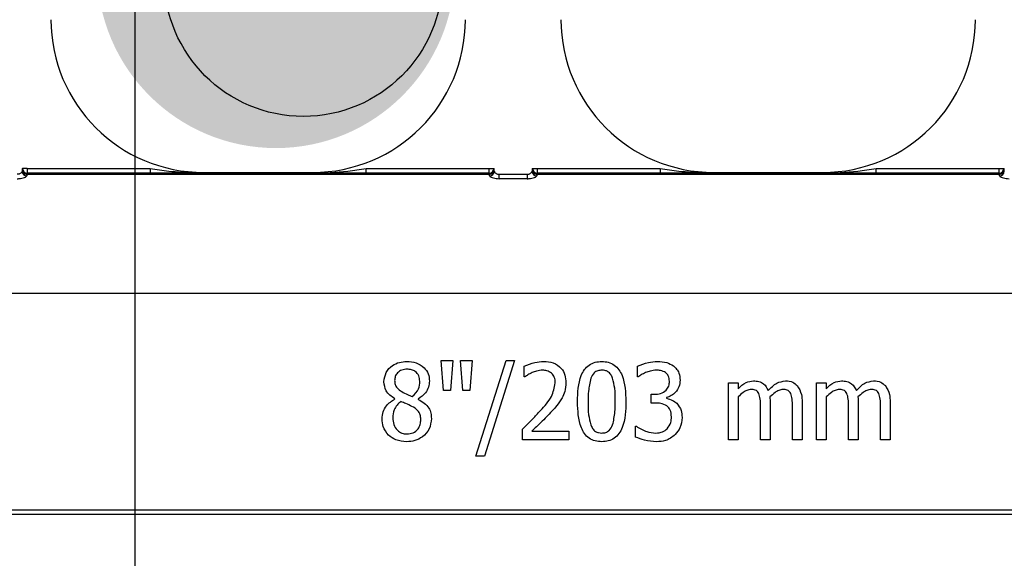
# Model space of a CAD drawing. Units: inches. Extents: x -16 to 88, y -8 to 105.
# Drawn here: x 33 to 35, y 34 to 34 of the extents above; entities that cross this region are included whole.
import ezdxf

# ---------------------------------------------------------------- set-up
doc = ezdxf.new("R2010")
doc.units = ezdxf.units.IN
doc.header["$MEASUREMENT"] = 0
doc.layers.add('FORM', color=7, linetype='Continuous')
doc.layers.add('Notes', color=7, linetype='Continuous')

msp = doc.modelspace()

# ---------------------------------------------------------------- hatches: boundary and pattern name
h = msp.add_hatch()
h.set_pattern_fill('AR-CONC', color=256, scale=0.644452)
h.set_pattern_definition([(50, (-91.9936, -20.6774), (4.6224, -0.40441), [0.48334, -5.31673]), (355, (-91.9936, -20.6774), (-0.89419, 4.84752), [0.38667, -4.25339]), (100.4514, (-91.6084, -20.711), (3.72821, 4.44311), [0.41078, -4.51853]), (46.184, (-91.9936, -19.3885), (6.87786, -1.0667), [0.725, -7.9751]), (96.6356, (-91.4204, -19.4774), (6.02345, 6.27773), [0.61616, -6.7778]), (351.184, (-91.9936, -19.3885), (6.02345, 6.27773), [0.58, -6.38008]), (21, (-91.349, -19.7107), (3.84678, -2.59469), [0.48334, -5.31673]), (326, (-91.349, -19.7107), (1.56805, 4.67325), [0.38667, -4.25339]), (71.4514, (-91.0286, -19.927), (5.41483, 2.07856), [0.41078, -4.51853]), (37.5, (-91.9936, -20.6774), (0.078364, 2.145342), [0, -4.20183, 0, -4.31783, 0, -4.269497]), (7.5, (-91.9936, -20.6774), (1.695358, 2.541796), [0, -2.46181, 0, -4.10516, 0, -1.627242]), (327.5, (-93.4307, -20.6774), (3.440231, -0.145355), [0, -1.61113, 0, -5.02673, 0, -6.67008]), (317.5, (-94.0752, -20.6774), (3.75836, 0.64513), [0, -2.09447, 0, -3.33826, 0, -4.736725])])
h.paths.add_polyline_path([(30.6548, 37.8205), (30.6548, 34.1922), (38.6548, 34.1922), (38.6548, 37.8205)])
at = {"layer": 'Notes'}
h = msp.add_hatch(color=7, dxfattribs=at)
h.dxf.hatch_style = 1
edge = h.paths.add_edge_path()
edge.add_arc((33.85, 34.5278), 0.2924, 0, 360)

# ---------------------------------------------------------------- linework, layer by layer
at = {"color": 8, "linetype": 'Continuous', "lineweight": 25}
for p, q in [((33.4353, 34.202), (33.4354, 34.2021)), ((33.4432, 34.2021), (33.4354, 34.2021)), ((33.4432, 34.2021), (33.4432, 34.1943)), ((33.4432, 34.2021), (33.6443, 34.2021)), ((33.6443, 34.2021), (33.6443, 34.1943)), ((33.7321, 34.1955), (33.7321, 34.1946)), ((33.9097, 34.1946), (33.9097, 34.1955)), ((33.9975, 34.1943), (33.9975, 34.2021)), ((33.9975, 34.2021), (34.1987, 34.2021)), ((34.1987, 34.2021), (34.2065, 34.2021)), ((34.1987, 34.1943), (34.1987, 34.2021)), ((34.2065, 34.2021), (34.2066, 34.202)), ((34.2691, 34.202), (34.2692, 34.2021)), ((34.2692, 34.2021), (34.2771, 34.2021)), ((34.2771, 34.2021), (34.2771, 34.1943)), ((34.2771, 34.2021), (34.4782, 34.2021)), ((34.4782, 34.2021), (34.4782, 34.1943)), ((34.566, 34.1955), (34.566, 34.1946)), ((34.7436, 34.1946), (34.7436, 34.1955)), ((34.8314, 34.1943), (34.8314, 34.2021)), ((34.8314, 34.2021), (35.0325, 34.2021)), ((35.0325, 34.1943), (35.0325, 34.2021)), ((35.0325, 34.2021), (35.0403, 34.2021)), ((35.0403, 34.2021), (35.0404, 34.202)), ((33.443, 34.1933), (33.443, 34.1924)), ((34.1989, 34.1933), (33.443, 34.1933)), ((34.1989, 34.1924), (33.443, 34.1924)), ((33.4432, 34.1943), (33.4431, 34.1942)), ((33.4431, 34.1942), (34.1988, 34.1942)), ((33.6443, 34.1943), (33.4432, 34.1943)), ((34.1987, 34.1943), (33.9975, 34.1943)), ((34.1988, 34.1942), (34.1987, 34.1943)), ((34.1989, 34.1924), (34.1989, 34.1933)), ((34.2148, 34.1853), (34.2148, 34.1925)), ((34.2148, 34.1925), (34.2609, 34.1925)), ((34.2609, 34.1853), (34.2148, 34.1853)), ((34.2609, 34.1925), (34.2609, 34.1853)), ((34.2768, 34.1933), (34.2768, 34.1924)), ((35.0327, 34.1933), (34.2768, 34.1933)), ((35.0327, 34.1924), (34.2768, 34.1924)), ((34.2771, 34.1943), (34.277, 34.1942)), ((34.277, 34.1942), (35.0326, 34.1942)), ((34.4782, 34.1943), (34.2771, 34.1943)), ((35.0325, 34.1943), (34.8314, 34.1943)), ((35.0326, 34.1942), (35.0325, 34.1943)), ((35.0327, 34.1924), (35.0327, 34.1933)), ((38.6548, 33.9975), (30.6548, 33.9975)), ((30.6548, 33.6435), (38.6548, 33.6435)), ((38.6548, 33.6357), (30.6548, 33.6357))]:
    msp.add_line(p, q, dxfattribs=at)
at = {"color": 7, "linetype": 'Continuous', "lineweight": 25}
for p, q in [((33.7321, 34.1955), (33.9097, 34.1955)), ((34.566, 34.1955), (34.7436, 34.1955)), ((34.12, 33.8878), (34.139, 33.8878)), ((34.1237, 33.8387), (34.12, 33.8878)), ((34.139, 33.8878), (34.1352, 33.8387)), ((34.1553, 33.8387), (34.1516, 33.8878)), ((34.1516, 33.8878), (34.1706, 33.8878)), ((34.1706, 33.8878), (34.1669, 33.8387)), ((34.1769, 33.7311), (34.2262, 33.8878)), ((34.2402, 33.8878), (34.191, 33.7311)), ((34.2262, 33.8878), (34.2402, 33.8878)), ((34.256, 33.8609), (34.256, 33.8786)), ((34.4412, 33.8609), (34.4412, 33.8785)), ((34.2569, 33.8609), (34.256, 33.8609)), ((34.4422, 33.8609), (34.4412, 33.8609)), ((34.5899, 33.758), (34.5899, 33.8514)), ((34.5899, 33.8514), (34.6057, 33.8514)), ((34.6057, 33.8514), (34.6057, 33.8416)), ((34.7339, 33.758), (34.7339, 33.8514)), ((34.7339, 33.8514), (34.7497, 33.8514)), ((34.7497, 33.8514), (34.7497, 33.8416)), ((34.0444, 33.8248), (34.0444, 33.8253)), ((34.0825, 33.8246), (34.0825, 33.8241)), ((34.1352, 33.8387), (34.1237, 33.8387)), ((34.1669, 33.8387), (34.1553, 33.8387)), ((34.4633, 33.8181), (34.4633, 33.8324)), ((34.4633, 33.8324), (34.4687, 33.8324)), ((34.4884, 33.8271), (34.4884, 33.8259)), ((34.6057, 33.8283), (34.6057, 33.758)), ((34.7497, 33.8283), (34.7497, 33.758)), ((34.4704, 33.8181), (34.4633, 33.8181)), ((34.6421, 33.758), (34.6421, 33.8129)), ((34.6579, 33.82), (34.6579, 33.758)), ((34.6943, 33.758), (34.6943, 33.8129)), ((34.7102, 33.8198), (34.7102, 33.758)), ((34.7861, 33.758), (34.7861, 33.8129)), ((34.8019, 33.82), (34.8019, 33.758)), ((34.8383, 33.758), (34.8383, 33.8129)), ((34.8541, 33.8198), (34.8541, 33.758)), ((34.438, 33.7625), (34.438, 33.7802)), ((34.438, 33.7802), (34.4392, 33.7802)), ((34.2529, 33.758), (34.2529, 33.7754)), ((34.2685, 33.7723), (34.3288, 33.7723)), ((34.3288, 33.7723), (34.3288, 33.758)), ((34.3288, 33.758), (34.2529, 33.758)), ((34.6057, 33.758), (34.5899, 33.758)), ((34.6579, 33.758), (34.6421, 33.758)), ((34.7102, 33.758), (34.6943, 33.758)), ((34.7497, 33.758), (34.7339, 33.758)), ((34.8019, 33.758), (34.7861, 33.758)), ((34.8541, 33.758), (34.8383, 33.758)), ((34.191, 33.7311), (34.1769, 33.7311))]:
    msp.add_line(p, q, dxfattribs=at)
for centre, start, end in [((33.7321, 34.4455), 180, 270), ((33.9097, 34.4455), 270, 0), ((34.566, 34.4455), 180, 270), ((34.7436, 34.4455), 270, 0)]:
    msp.add_arc(centre, 0.25, start, end, dxfattribs=at)
at = {"color": 8, "linetype": 'Continuous', "lineweight": 25}
for centre, radius, start, end in [((33.4426, 34.1977), 0.00774, 181.0841, 270.5106), ((33.443, 34.2002), 0.00782, 180.0898, 269.9705), ((33.4426, 34.2008), 0.00748, 184.2396, 272.732), ((33.4431, 34.202), 0.00781, 180.0214, 269.9786), ((33.4432, 34.2021), 0.00781, 180.0214, 269.9786), ((34.1987, 34.2021), 0.00781, 270.0153, 359.9847), ((34.1988, 34.202), 0.00781, 270.0153, 359.9847), ((34.1989, 34.2002), 0.00782, 270.0313, 359.9084), ((34.1992, 34.2008), 0.00748, 267.2743, 355.7541), ((34.1993, 34.1977), 0.00774, 269.4851, 358.9159), ((34.2764, 34.1977), 0.00774, 181.0841, 270.5149), ((34.2768, 34.2002), 0.00782, 180.0898, 269.9705), ((34.2765, 34.2008), 0.00748, 184.2459, 272.7257), ((34.277, 34.202), 0.00781, 180.0153, 269.9804), ((34.2771, 34.2021), 0.00781, 180.0153, 269.9804), ((35.0325, 34.2021), 0.00781, 270.0214, 359.9786), ((35.0326, 34.202), 0.00781, 270.0214, 359.9786), ((35.0327, 34.2002), 0.00782, 270.0295, 359.9102), ((35.0331, 34.2008), 0.00748, 267.268, 355.7604), ((35.0331, 34.1977), 0.00774, 269.4894, 358.9116)]:
    msp.add_arc(centre, radius, start, end, dxfattribs=at)
for centre, major_axis, ratio, start_param, end_param in [((33.4353, 34.0988), (0, 0.1016), 0.017455, 0.048613, 0.235882), ((33.4353, 34.1864), (0, 0.0156), 0.017455, 0.017453, 0.484171), ((34.2066, 34.1864), (0, 0.0156), 0.017455, 5.799014, 6.265732), ((34.2066, 34.0988), (0, 0.1016), 0.017455, 6.047304, 6.234572), ((34.2691, 34.0988), (0, 0.1016), 0.017455, 0.048613, 0.235882), ((34.2692, 34.1864), (0, 0.0156), 0.017455, 0.017453, 0.484171), ((35.0404, 34.1864), (0, 0.0156), 0.017455, 5.799014, 6.265732), ((35.0404, 34.0988), (0, 0.1016), 0.017455, 6.047304, 6.234572), ((33.4431, 34.0988), (0, 0.0938), 0.01891, 0.048613, 0.235882), ((33.4431, 34.1864), (0, 0.00781), 0.03491, 0.017453, 0.484171), ((34.1988, 34.1864), (0, 0.00781), 0.03491, 5.799014, 6.265732), ((34.1988, 34.0988), (0, 0.0938), 0.01891, 6.047304, 6.234572), ((34.2769, 34.0988), (0, 0.0938), 0.01891, 0.048613, 0.235882), ((34.277, 34.1864), (0, 0.00781), 0.03491, 0.017453, 0.484171), ((35.0326, 34.1864), (0, 0.00781), 0.03491, 5.799014, 6.265732), ((35.0326, 34.0988), (0, 0.0938), 0.01891, 6.047304, 6.234572)]:
    msp.add_ellipse(centre, major_axis=major_axis, ratio=ratio, start_param=start_param, end_param=end_param, dxfattribs=at)
for points, knots in [([(33.4349, 34.1975), (33.4347, 34.197), (33.4345, 34.1961), (33.4331, 34.1946), (33.4311, 34.1933), (33.4294, 34.1928), (33.4281, 34.1925), (33.4275, 34.1925), (33.427, 34.1925)], [0, 0, 0, 0, 0.231662, 0.46527, 0.69502, 0.863019, 0.906087, 1, 1, 1, 1]), ([(33.6443, 34.2021), (33.6544, 34.2005), (33.6785, 34.1966), (33.7028, 34.1959), (33.7169, 34.1954)], [0, 0, 0, 0, 0.4177139, 1, 1, 1, 1]), ([(33.9097, 34.1946), (33.9099, 34.1946), (33.9291, 34.1945), (33.9585, 34.1961), (33.9875, 34.2006), (33.9975, 34.2021)], [0, 0, 0, 0, 0.007104, 0.654824, 1, 1, 1, 1]), ([(34.207, 34.1975), (34.2071, 34.1972), (34.2072, 34.1964), (34.2083, 34.195), (34.21, 34.1937), (34.2117, 34.193), (34.2132, 34.1926), (34.2141, 34.1926), (34.2148, 34.1925)], [0, 0, 0, 0, 0.169773, 0.399821, 0.613018, 0.8099, 0.831699, 1, 1, 1, 1]), ([(34.2609, 34.1925), (34.2613, 34.1925), (34.2619, 34.1925), (34.2632, 34.1928), (34.265, 34.1933), (34.2669, 34.1946), (34.2684, 34.1961), (34.2686, 34.197), (34.2687, 34.1975)], [0, 0, 0, 0, 0.09391, 0.137021, 0.305016, 0.534761, 0.768343, 1, 1, 1, 1]), ([(34.4782, 34.2021), (34.4882, 34.2005), (34.5124, 34.1966), (34.5366, 34.1959), (34.5507, 34.1954)], [0, 0, 0, 0, 0.417706, 1, 1, 1, 1]), ([(34.7436, 34.1946), (34.7438, 34.1946), (34.763, 34.1945), (34.7923, 34.1961), (34.8213, 34.2006), (34.8314, 34.2021)], [0, 0, 0, 0, 0.007104, 0.654818, 1, 1, 1, 1]), ([(33.427, 34.1853), (33.4279, 34.1853), (33.4305, 34.1854), (33.4348, 34.1859), (33.439, 34.1872), (33.442, 34.1886), (33.4424, 34.1895), (33.4427, 34.1899)], [0, 0, 0, 0, 0.104155, 0.330274, 0.560116, 0.782004, 1, 1, 1, 1]), ([(34.1992, 34.1899), (34.1993, 34.1896), (34.1996, 34.1889), (34.2018, 34.1876), (34.2054, 34.1864), (34.2099, 34.1855), (34.2132, 34.1854), (34.2148, 34.1853)], [0, 0, 0, 0, 0.159896, 0.376982, 0.585621, 0.791049, 1, 1, 1, 1]), ([(34.2609, 34.1853), (34.2617, 34.1853), (34.2643, 34.1854), (34.2686, 34.1859), (34.2729, 34.1872), (34.2758, 34.1886), (34.2763, 34.1895), (34.2765, 34.1899)], [0, 0, 0, 0, 0.104178, 0.330271, 0.56013, 0.782002, 1, 1, 1, 1]), ([(35.033, 34.1899), (35.0332, 34.1896), (35.0335, 34.1889), (35.0357, 34.1876), (35.0392, 34.1864), (35.0437, 34.1855), (35.047, 34.1854), (35.0487, 34.1853)], [0, 0, 0, 0, 0.1599, 0.376991, 0.585635, 0.791068, 1, 1, 1, 1])]:
    msp.add_open_spline(points, degree=3, knots=knots, dxfattribs=at)
at = {"color": 7, "linetype": 'Continuous', "lineweight": 25}
for points, knots in [([(33.7321, 34.1946), (33.7319, 34.1946), (33.7132, 34.1945), (33.6843, 34.1943), (33.6548, 34.1943), (33.6443, 34.1943)], [0, 0, 0, 0, 0.006921, 0.648707, 1, 1, 1, 1]), ([(33.7169, 34.1954), (33.7218, 34.195), (33.7268, 34.1945), (33.7319, 34.1946), (33.7321, 34.1946)], [0, 0, 0, 0, 0.959086, 1, 1, 1, 1]), ([(33.9975, 34.1943), (33.9871, 34.1943), (33.9575, 34.1943), (33.9287, 34.1945), (33.9099, 34.1946), (33.9097, 34.1946)], [0, 0, 0, 0, 0.351293, 0.993073, 1, 1, 1, 1]), ([(34.566, 34.1946), (34.5658, 34.1946), (34.547, 34.1945), (34.5182, 34.1943), (34.4886, 34.1943), (34.4782, 34.1943)], [0, 0, 0, 0, 0.006927, 0.648714, 1, 1, 1, 1]), ([(34.5507, 34.1954), (34.5556, 34.195), (34.5607, 34.1945), (34.5658, 34.1946), (34.566, 34.1946)], [0, 0, 0, 0, 0.959086, 1, 1, 1, 1]), ([(34.8314, 34.1943), (34.8209, 34.1943), (34.7914, 34.1943), (34.7625, 34.1945), (34.7438, 34.1946), (34.7436, 34.1946)], [0, 0, 0, 0, 0.351293, 0.993079, 1, 1, 1, 1]), ([(34.0266, 33.8531), (34.0273, 33.8583), (34.0287, 33.8688), (34.0393, 33.8796), (34.0516, 33.8854), (34.0597, 33.8859), (34.0638, 33.8862)], [0, 0, 0, 0, 0.279154, 0.558649, 0.779128, 1, 1, 1, 1]), ([(34.0644, 33.8735), (34.0615, 33.8733), (34.0557, 33.8728), (34.0486, 33.8683), (34.0445, 33.8618), (34.0442, 33.8572), (34.044, 33.8549)], [0, 0, 0, 0, 0.28045, 0.559831, 0.779604, 1, 1, 1, 1]), ([(34.0638, 33.8862), (34.069, 33.8858), (34.0793, 33.8851), (34.0919, 33.8775), (34.0998, 33.8664), (34.1006, 33.8583), (34.101, 33.8542)], [0, 0, 0, 0, 0.280617, 0.560023, 0.779898, 1, 1, 1, 1]), ([(34.0852, 33.8539), (34.0848, 33.8569), (34.0842, 33.8629), (34.0786, 33.8697), (34.0715, 33.8731), (34.0668, 33.8734), (34.0644, 33.8735)], [0, 0, 0, 0, 0.27962, 0.558917, 0.779102, 1, 1, 1, 1]), ([(34.256, 33.8786), (34.2617, 33.8809), (34.2719, 33.885), (34.2827, 33.8858), (34.2875, 33.8862)], [0, 0, 0, 0, 0.560032, 1, 1, 1, 1]), ([(34.2875, 33.8862), (34.2929, 33.8858), (34.3036, 33.8851), (34.3164, 33.8764), (34.3233, 33.8641), (34.3238, 33.8557), (34.3241, 33.8515)], [0, 0, 0, 0, 0.2804751, 0.559362, 0.7793418, 1, 1, 1, 1]), ([(34.3431, 33.8204), (34.3435, 33.8352), (34.344, 33.8536), (34.3539, 33.8731), (34.3616, 33.8809), (34.3717, 33.8855), (34.379, 33.886), (34.3826, 33.8862)], [0, 0, 0, 0, 0.499495, 0.624752, 0.74976, 0.874745, 1, 1, 1, 1]), ([(34.3826, 33.8862), (34.3862, 33.886), (34.3935, 33.8855), (34.4035, 33.8809), (34.4112, 33.873), (34.421, 33.8536), (34.4217, 33.8352), (34.4222, 33.8206)], [0, 0, 0, 0, 0.125252, 0.250224, 0.375264, 0.500585, 1, 1, 1, 1]), ([(34.4412, 33.8785), (34.447, 33.8809), (34.4575, 33.8851), (34.4687, 33.8858), (34.4736, 33.8862)], [0, 0, 0, 0, 0.559758, 1, 1, 1, 1]), ([(34.4736, 33.8862), (34.4788, 33.886), (34.4881, 33.8857), (34.4962, 33.881), (34.4997, 33.879)], [0, 0, 0, 0, 0.560381, 1, 1, 1, 1]), ([(34.4997, 33.879), (34.5016, 33.8774), (34.5055, 33.8741), (34.5099, 33.866), (34.5105, 33.8595), (34.5108, 33.8556)], [0, 0, 0, 0, 0.280384, 0.56061, 1, 1, 1, 1]), ([(34.2687, 33.8679), (34.2664, 33.8668), (34.2623, 33.8647), (34.2586, 33.862), (34.2569, 33.8609)], [0, 0, 0, 0, 0.5597502, 1, 1, 1, 1]), ([(34.2859, 33.8719), (34.2826, 33.8716), (34.2766, 33.8711), (34.2711, 33.8689), (34.2687, 33.8679)], [0, 0, 0, 0, 0.559548, 1, 1, 1, 1]), ([(34.3007, 33.8668), (34.2982, 33.8685), (34.2937, 33.8715), (34.2883, 33.8718), (34.2859, 33.8719)], [0, 0, 0, 0, 0.558662, 1, 1, 1, 1]), ([(34.3067, 33.851), (34.3065, 33.8543), (34.3061, 33.8602), (34.3024, 33.8648), (34.3007, 33.8668)], [0, 0, 0, 0, 0.560271, 1, 1, 1, 1]), ([(34.3647, 33.8587), (34.3632, 33.8517), (34.3604, 33.839), (34.3605, 33.8261), (34.3605, 33.8204)], [0, 0, 0, 0, 0.559152, 1, 1, 1, 1]), ([(34.3826, 33.8719), (34.3804, 33.8718), (34.3759, 33.8715), (34.3688, 33.8672), (34.3662, 33.8619), (34.3647, 33.8587)], [0, 0, 0, 0, 0.280772, 0.560687, 1, 1, 1, 1]), ([(34.4004, 33.8589), (34.3995, 33.8609), (34.3977, 33.865), (34.3932, 33.8695), (34.3879, 33.8717), (34.3844, 33.8719), (34.3826, 33.8719)], [0, 0, 0, 0, 0.280257, 0.559821, 0.779795, 1, 1, 1, 1]), ([(34.4048, 33.8206), (34.4048, 33.8278), (34.4048, 33.8408), (34.4018, 33.8533), (34.4004, 33.8589)], [0, 0, 0, 0, 0.560572, 1, 1, 1, 1]), ([(34.4543, 33.8679), (34.4519, 33.8668), (34.4477, 33.8648), (34.4438, 33.8621), (34.4422, 33.8609)], [0, 0, 0, 0, 0.5598134, 1, 1, 1, 1]), ([(34.472, 33.8719), (34.4685, 33.8716), (34.4625, 33.8711), (34.4568, 33.8689), (34.4543, 33.8679)], [0, 0, 0, 0, 0.559506, 1, 1, 1, 1]), ([(34.487, 33.868), (34.4843, 33.8693), (34.4796, 33.8718), (34.4743, 33.8719), (34.472, 33.8719)], [0, 0, 0, 0, 0.55825, 1, 1, 1, 1]), ([(34.4934, 33.854), (34.4931, 33.8571), (34.4925, 33.8625), (34.4887, 33.8663), (34.487, 33.868)], [0, 0, 0, 0, 0.559428, 1, 1, 1, 1]), ([(34.0444, 33.8253), (34.0388, 33.8291), (34.0287, 33.8359), (34.0273, 33.8479), (34.0266, 33.8531)], [0, 0, 0, 0, 0.5603712, 1, 1, 1, 1]), ([(34.044, 33.8549), (34.0442, 33.8528), (34.0444, 33.8485), (34.0483, 33.8417), (34.0528, 33.8386), (34.0556, 33.8368)], [0, 0, 0, 0, 0.280338, 0.560037, 1, 1, 1, 1]), ([(34.0728, 33.8288), (34.0769, 33.8327), (34.0842, 33.8396), (34.0849, 33.8495), (34.0852, 33.8539)], [0, 0, 0, 0, 0.558396, 1, 1, 1, 1]), ([(34.101, 33.8542), (34.1006, 33.8508), (34.0999, 33.844), (34.0942, 33.8328), (34.0869, 33.8277), (34.0825, 33.8246)], [0, 0, 0, 0, 0.280509, 0.561434, 1, 1, 1, 1]), ([(34.2824, 33.8059), (34.2893, 33.8132), (34.3015, 33.8261), (34.3051, 33.8434), (34.3067, 33.851)], [0, 0, 0, 0, 0.562618, 1, 1, 1, 1]), ([(34.3241, 33.8515), (34.3238, 33.8466), (34.3232, 33.8378), (34.3194, 33.8299), (34.3177, 33.8264)], [0, 0, 0, 0, 0.5596628, 1, 1, 1, 1]), ([(34.4687, 33.8324), (34.4722, 33.8326), (34.4791, 33.8331), (34.4878, 33.838), (34.4928, 33.8458), (34.4932, 33.8513), (34.4934, 33.854)], [0, 0, 0, 0, 0.280654, 0.560083, 0.779599, 1, 1, 1, 1]), ([(34.5108, 33.8556), (34.5104, 33.8519), (34.5097, 33.8446), (34.5038, 33.836), (34.4966, 33.8298), (34.4912, 33.828), (34.4884, 33.8271)], [0, 0, 0, 0, 0.279743, 0.559505, 0.779813, 1, 1, 1, 1]), ([(34.6057, 33.8416), (34.6097, 33.8455), (34.6169, 33.8525), (34.6266, 33.8539), (34.6309, 33.8545)], [0, 0, 0, 0, 0.56141, 1, 1, 1, 1]), ([(34.6268, 33.8403), (34.6245, 33.84), (34.6199, 33.8393), (34.6128, 33.8348), (34.6084, 33.8308), (34.6057, 33.8283)], [0, 0, 0, 0, 0.279182, 0.559419, 1, 1, 1, 1]), ([(34.6396, 33.8337), (34.6389, 33.8349), (34.6374, 33.8374), (34.6328, 33.84), (34.6291, 33.8402), (34.6268, 33.8403)], [0, 0, 0, 0, 0.280051, 0.559907, 1, 1, 1, 1]), ([(34.6309, 33.8545), (34.6338, 33.8543), (34.6396, 33.8539), (34.6493, 33.8493), (34.6528, 33.8425), (34.655, 33.8384)], [0, 0, 0, 0, 0.2812386, 0.5620107, 1, 1, 1, 1]), ([(34.655, 33.8384), (34.6593, 33.8432), (34.667, 33.8517), (34.6782, 33.8537), (34.6831, 33.8545)], [0, 0, 0, 0, 0.5619615, 1, 1, 1, 1]), ([(34.679, 33.8403), (34.6767, 33.84), (34.672, 33.8393), (34.6647, 33.8347), (34.6603, 33.8306), (34.6576, 33.8281)], [0, 0, 0, 0, 0.279245, 0.559479, 1, 1, 1, 1]), ([(34.6918, 33.8337), (34.6911, 33.8349), (34.6896, 33.8374), (34.685, 33.84), (34.6813, 33.8402), (34.679, 33.8403)], [0, 0, 0, 0, 0.280034, 0.559745, 1, 1, 1, 1]), ([(34.6831, 33.8545), (34.6873, 33.8542), (34.6946, 33.8537), (34.7, 33.8487), (34.7024, 33.8466)], [0, 0, 0, 0, 0.560127, 1, 1, 1, 1]), ([(34.7024, 33.8466), (34.7051, 33.8419), (34.71, 33.8336), (34.7101, 33.8241), (34.7102, 33.8198)], [0, 0, 0, 0, 0.557876, 1, 1, 1, 1]), ([(34.7497, 33.8416), (34.7537, 33.8455), (34.7608, 33.8525), (34.7706, 33.8539), (34.7749, 33.8545)], [0, 0, 0, 0, 0.5614207, 1, 1, 1, 1]), ([(34.7708, 33.8403), (34.7685, 33.84), (34.7639, 33.8393), (34.7568, 33.8348), (34.7524, 33.8308), (34.7497, 33.8283)], [0, 0, 0, 0, 0.279182, 0.559419, 1, 1, 1, 1]), ([(34.7836, 33.8337), (34.7828, 33.8349), (34.7814, 33.8374), (34.7767, 33.84), (34.773, 33.8402), (34.7708, 33.8403)], [0, 0, 0, 0, 0.280051, 0.559907, 1, 1, 1, 1]), ([(34.7749, 33.8545), (34.7778, 33.8543), (34.7836, 33.8539), (34.7933, 33.8493), (34.7968, 33.8425), (34.799, 33.8384)], [0, 0, 0, 0, 0.2812522, 0.5620189, 1, 1, 1, 1]), ([(34.799, 33.8384), (34.8033, 33.8432), (34.811, 33.8517), (34.8222, 33.8537), (34.8271, 33.8545)], [0, 0, 0, 0, 0.5619615, 1, 1, 1, 1]), ([(34.823, 33.8403), (34.8207, 33.84), (34.816, 33.8393), (34.8087, 33.8347), (34.8043, 33.8306), (34.8016, 33.8281)], [0, 0, 0, 0, 0.2792675, 0.5594799, 1, 1, 1, 1]), ([(34.8358, 33.8337), (34.8351, 33.8349), (34.8336, 33.8374), (34.829, 33.84), (34.8253, 33.8402), (34.823, 33.8403)], [0, 0, 0, 0, 0.2800193, 0.5597708, 1, 1, 1, 1]), ([(34.8271, 33.8545), (34.8312, 33.8542), (34.8386, 33.8537), (34.844, 33.8487), (34.8464, 33.8466)], [0, 0, 0, 0, 0.560139, 1, 1, 1, 1]), ([(34.8464, 33.8466), (34.8491, 33.8419), (34.854, 33.8336), (34.8541, 33.8241), (34.8541, 33.8198)], [0, 0, 0, 0, 0.557875, 1, 1, 1, 1]), ([(34.0234, 33.7924), (34.0238, 33.7962), (34.0245, 33.8038), (34.0311, 33.8162), (34.0394, 33.8215), (34.0444, 33.8248)], [0, 0, 0, 0, 0.280719, 0.561313, 1, 1, 1, 1]), ([(34.0556, 33.8368), (34.0588, 33.8351), (34.0643, 33.8321), (34.0702, 33.8298), (34.0728, 33.8288)], [0, 0, 0, 0, 0.560054, 1, 1, 1, 1]), ([(34.3177, 33.8264), (34.3149, 33.8221), (34.31, 33.8145), (34.3039, 33.8078), (34.3012, 33.8049)], [0, 0, 0, 0, 0.559788, 1, 1, 1, 1]), ([(34.4884, 33.8259), (34.4919, 33.825), (34.4981, 33.8235), (34.503, 33.8196), (34.5052, 33.8178)], [0, 0, 0, 0, 0.560385, 1, 1, 1, 1]), ([(34.6421, 33.8129), (34.6422, 33.8168), (34.6423, 33.8239), (34.6404, 33.8307), (34.6396, 33.8337)], [0, 0, 0, 0, 0.561174, 1, 1, 1, 1]), ([(34.6576, 33.8281), (34.6577, 33.8266), (34.6579, 33.8239), (34.6579, 33.8212), (34.6579, 33.82)], [0, 0, 0, 0, 0.560016, 1, 1, 1, 1]), ([(34.6943, 33.8129), (34.6944, 33.8168), (34.6945, 33.8239), (34.6926, 33.8307), (34.6918, 33.8337)], [0, 0, 0, 0, 0.561178, 1, 1, 1, 1]), ([(34.7861, 33.8129), (34.7862, 33.8168), (34.7862, 33.8239), (34.7844, 33.8307), (34.7836, 33.8337)], [0, 0, 0, 0, 0.561174, 1, 1, 1, 1]), ([(34.8016, 33.8281), (34.8017, 33.8266), (34.8019, 33.8239), (34.8019, 33.8212), (34.8019, 33.82)], [0, 0, 0, 0, 0.560016, 1, 1, 1, 1]), ([(34.8383, 33.8129), (34.8384, 33.8168), (34.8385, 33.8239), (34.8366, 33.8307), (34.8358, 33.8337)], [0, 0, 0, 0, 0.561174, 1, 1, 1, 1]), ([(34.0543, 33.8206), (34.0521, 33.8187), (34.0475, 33.815), (34.042, 33.8058), (34.0413, 33.7983), (34.0409, 33.7937)], [0, 0, 0, 0, 0.2804654, 0.5608385, 1, 1, 1, 1]), ([(34.0723, 33.8127), (34.069, 33.8142), (34.063, 33.8169), (34.057, 33.8195), (34.0543, 33.8206)], [0, 0, 0, 0, 0.559812, 1, 1, 1, 1]), ([(34.0867, 33.7912), (34.0866, 33.7938), (34.0864, 33.799), (34.0817, 33.8073), (34.0759, 33.8107), (34.0723, 33.8127)], [0, 0, 0, 0, 0.280651, 0.559439, 1, 1, 1, 1]), ([(34.0825, 33.8241), (34.0858, 33.8223), (34.0925, 33.8187), (34.1, 33.8109), (34.1037, 33.8017), (34.104, 33.7957), (34.1041, 33.7927)], [0, 0, 0, 0, 0.280421, 0.560054, 0.779796, 1, 1, 1, 1]), ([(34.3826, 33.7549), (34.379, 33.7551), (34.3718, 33.7555), (34.3617, 33.7601), (34.354, 33.7679), (34.3441, 33.7874), (34.3435, 33.8058), (34.3431, 33.8204)], [0, 0, 0, 0, 0.125256, 0.250284, 0.375309, 0.5006, 1, 1, 1, 1]), ([(34.3605, 33.8204), (34.3604, 33.8133), (34.3602, 33.8005), (34.3633, 33.788), (34.3646, 33.7826)], [0, 0, 0, 0, 0.5606615, 1, 1, 1, 1]), ([(34.4222, 33.8206), (34.4218, 33.8059), (34.4213, 33.7875), (34.4113, 33.768), (34.4036, 33.7601), (34.3935, 33.7555), (34.3863, 33.7551), (34.3826, 33.7549)], [0, 0, 0, 0, 0.4994501, 0.624738, 0.7497497, 0.8747419, 1, 1, 1, 1]), ([(34.4005, 33.7823), (34.402, 33.7894), (34.4048, 33.802), (34.4048, 33.8149), (34.4048, 33.8206)], [0, 0, 0, 0, 0.559247, 1, 1, 1, 1]), ([(34.4891, 33.8137), (34.4858, 33.8152), (34.4799, 33.818), (34.4733, 33.8181), (34.4704, 33.8181)], [0, 0, 0, 0, 0.557738, 1, 1, 1, 1]), ([(34.4965, 33.7955), (34.4964, 33.7995), (34.4961, 33.8065), (34.4912, 33.8115), (34.4891, 33.8137)], [0, 0, 0, 0, 0.561127, 1, 1, 1, 1]), ([(34.5052, 33.8178), (34.5082, 33.814), (34.5134, 33.8071), (34.5138, 33.7985), (34.514, 33.7947)], [0, 0, 0, 0, 0.558186, 1, 1, 1, 1]), ([(34.0341, 33.7657), (34.0306, 33.7701), (34.0245, 33.778), (34.0238, 33.788), (34.0234, 33.7924)], [0, 0, 0, 0, 0.5585743, 1, 1, 1, 1]), ([(34.0409, 33.7937), (34.0412, 33.79), (34.0418, 33.7827), (34.0476, 33.7739), (34.0555, 33.7683), (34.0612, 33.7678), (34.0641, 33.7675)], [0, 0, 0, 0, 0.280323, 0.559902, 0.779857, 1, 1, 1, 1]), ([(34.1041, 33.7927), (34.1034, 33.7869), (34.1021, 33.7753), (34.0908, 33.7629), (34.0775, 33.7558), (34.0684, 33.7552), (34.0638, 33.7549)], [0, 0, 0, 0, 0.279352, 0.558897, 0.779274, 1, 1, 1, 1]), ([(34.2529, 33.7754), (34.2586, 33.7809), (34.2687, 33.7908), (34.2783, 33.8013), (34.2824, 33.8059)], [0, 0, 0, 0, 0.560014, 1, 1, 1, 1]), ([(34.3012, 33.8049), (34.2952, 33.7986), (34.2846, 33.7875), (34.2734, 33.7769), (34.2685, 33.7723)], [0, 0, 0, 0, 0.55996, 1, 1, 1, 1]), ([(34.4897, 33.7761), (34.492, 33.7794), (34.4962, 33.7852), (34.4965, 33.7924), (34.4965, 33.7955)], [0, 0, 0, 0, 0.558572, 1, 1, 1, 1]), ([(34.514, 33.7947), (34.5134, 33.7888), (34.5124, 33.7783), (34.5058, 33.7701), (34.5029, 33.7665)], [0, 0, 0, 0, 0.55937, 1, 1, 1, 1]), ([(34.0641, 33.7675), (34.0676, 33.7678), (34.0745, 33.7684), (34.0824, 33.7749), (34.0863, 33.783), (34.0866, 33.7885), (34.0867, 33.7912)], [0, 0, 0, 0, 0.279905, 0.558859, 0.779132, 1, 1, 1, 1]), ([(34.3646, 33.7826), (34.3655, 33.7805), (34.3673, 33.7764), (34.3718, 33.7717), (34.3773, 33.7694), (34.3808, 33.7692), (34.3826, 33.7691)], [0, 0, 0, 0, 0.2802728, 0.5597108, 0.7796432, 1, 1, 1, 1]), ([(34.3826, 33.7691), (34.3849, 33.7692), (34.3893, 33.7696), (34.3965, 33.7738), (34.399, 33.7791), (34.4005, 33.7823)], [0, 0, 0, 0, 0.28092, 0.560673, 1, 1, 1, 1]), ([(34.4392, 33.7802), (34.4447, 33.7768), (34.4545, 33.7708), (34.4659, 33.7696), (34.4709, 33.7691)], [0, 0, 0, 0, 0.560201, 1, 1, 1, 1]), ([(34.4709, 33.7691), (34.4749, 33.7694), (34.4819, 33.7698), (34.4873, 33.7742), (34.4897, 33.7761)], [0, 0, 0, 0, 0.560978, 1, 1, 1, 1]), ([(34.0638, 33.7549), (34.0576, 33.7553), (34.0466, 33.756), (34.0379, 33.7627), (34.0341, 33.7657)], [0, 0, 0, 0, 0.560132, 1, 1, 1, 1]), ([(34.4722, 33.7549), (34.4656, 33.7553), (34.4537, 33.7561), (34.4428, 33.7606), (34.438, 33.7625)], [0, 0, 0, 0, 0.559823, 1, 1, 1, 1]), ([(34.5029, 33.7665), (34.4978, 33.7626), (34.4886, 33.7556), (34.4772, 33.7551), (34.4722, 33.7549)], [0, 0, 0, 0, 0.558083, 1, 1, 1, 1])]:
    msp.add_open_spline(points, degree=3, knots=knots, dxfattribs=at)
at = {"layer": 'FORM'}
msp.add_line((33.6191, 52.0571), (33.6191, 22.199), dxfattribs=at)
at = {"layer": 'Notes'}
msp.add_circle((33.8948, 34.5147), 0.2275, dxfattribs=at)

doc.saveas('drawing.dxf')
